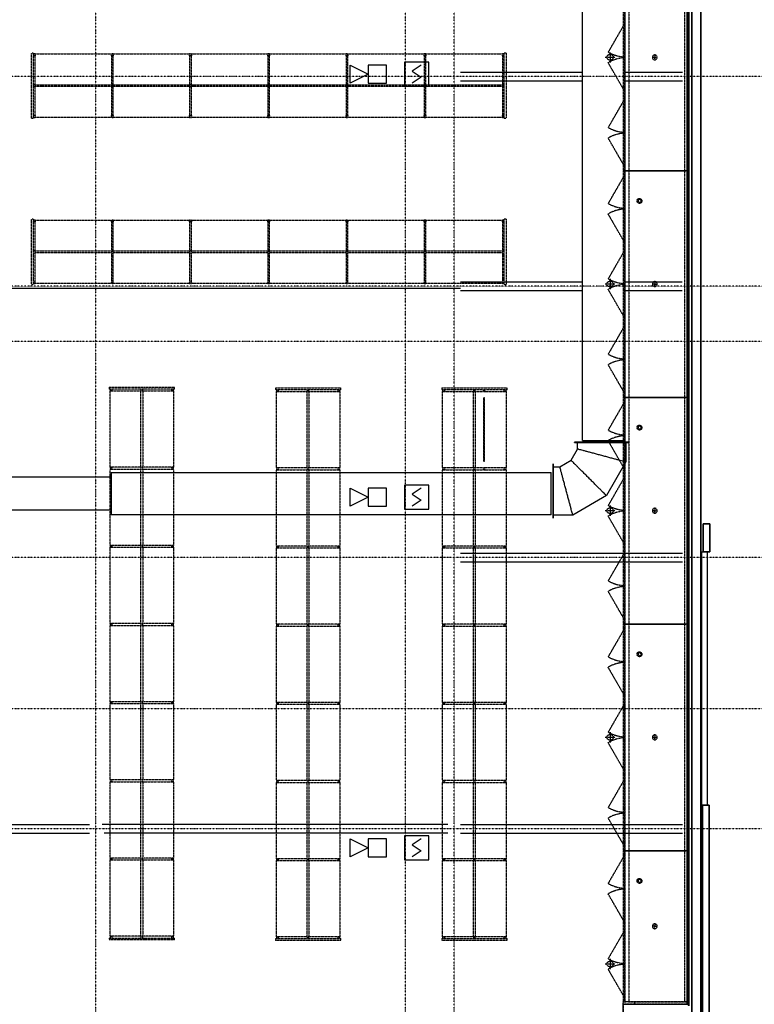
# Model space of a CAD drawing. Extents: x -4746 to 146844, y -9788 to 40290.
# Drawn here: x 33484 to 45634, y 1586 to 17876 of the extents above; entities that cross this region are included whole.
import ezdxf

# ---------------------------------------------------------------- set-up
doc = ezdxf.new("R2010")
doc.units = 0
doc.linetypes.add('X-2499-DM-GC$0$EDG-1DOT-2', pattern=[5, 2, -1.4, 0.2, -1.4])
doc.linetypes.add('X-2499-DM-GC$0$EDG-DASH-3', pattern=[4.5, 3, -1.5])
doc.layers.get('0').update_dxf_attribs({"linetype": 'CONTINUOUS'})
for name, color, linetype in [('COM-SPEAK', 6, 'CONTINUOUS'), ('FIR-DETECT', 6, 'CONTINUOUS'), ('SYM-025', 7, 'CONTINUOUS'), ('SYM-050', 6, 'CONTINUOUS'), ('SYM-ATT', 2, 'CONTINUOUS'), ('SYM-TEXT', 7, 'CONTINUOUS'), ('X-2499-DM-GC$0$A-DETL-GENF-1', 31, 'X-2499-DM-GC$0$EDG-DASH-3'), ('X-2499-DM-GC$0$A-DETL-GENF-2', 31, 'X-2499-DM-GC$0$EDG-DASH-3'), ('X-2499-DM-GC$0$A-DETL-GENF-3', 31, 'X-2499-DM-GC$0$EDG-DASH-3'), ('X-2499-DM-GC$0$A-DETL-GENF-4', 31, 'X-2499-DM-GC$0$EDG-DASH-3'), ('X-2499-DM-GC$0$A-FLOR-HRAL-1', 31, 'X-2499-DM-GC$0$EDG-DASH-3'), ('X-2499-DM-GC$0$A-GENM', 31, 'X-2499-DM-GC$0$EDG-DASH-3'), ('X-2499-DM-GC$0$A-GENM-1', 31, 'X-2499-DM-GC$0$EDG-DASH-3'), ('X-2499-DM-GC$0$A-GENM-2', 31, 'X-2499-DM-GC$0$EDG-DASH-3'), ('X-2499-DM-GC$0$A-WALL', 8, 'CONTINUOUS'), ('X-2499-DM-GC$0$I-WALL-1', 8, 'CONTINUOUS'), ('X-2499-DM-GC$0$P-SANR-FIXT-4', 31, 'X-2499-DM-GC$0$EDG-DASH-3'), ('X-2499-DM-GC$0$RCP-LINES25JAN', 11, 'CONTINUOUS'), ('X-2499-DM-GC$0$S-GRID-1', 133, 'X-2499-DM-GC$0$EDG-1DOT-2'), ('X-XREF', 7, 'CONTINUOUS')]:
    doc.layers.add(name, color=color, linetype=linetype)
doc.styles.add('EDG', font='edg.shx', dxfattribs={"width": 0.9})

# ---------------------------------------------------------------- blocks, each defined once
blk = doc.blocks.new('X-2499-DM-GC$0$DET-DM GC')
at = {"layer": 'X-2499-DM-GC$0$RCP-LINES25JAN'}
for p, q in [((44750, 22886), (44750, 0)), ((44600, 150), (44600, 20144)), ((43495, 19135), (43495, 10914)), ((44522, 1587), (44522, 19169)), ((44537, 19169), (44537, 1572)), ((44550, 1559), (44550, 19167)), ((42795, 10914), (42795, 18448)), ((40774, 17008), (42795, 17008)), ((43495, 17008), (44447, 17008)), ((40774, 16864), (42365, 16864)), ((42365, 16864), (42426, 16864)), ((42426, 16864), (42795, 16864)), ((43495, 16864), (44447, 16864)), ((40774, 13539), (42795, 13539)), ((43495, 13539), (44442, 13539)), ((40774, 13431), (23647, 13431)), ((40774, 13395), (42795, 13395)), ((43495, 13395), (44442, 13395)), ((42603, 10587), (42710, 10772)), ((42660, 10880), (42660, 10885)), ((43560, 10885), (42660, 10885)), ((42660, 10880), (43560, 10880)), ((42710, 10772), (42710, 10880)), ((42795, 10914), (43495, 10914)), ((43510, 10880), (43510, 10558)), ((43560, 10885), (43560, 10880)), ((42305, 10530), (42310, 10530)), ((42305, 10530), (42305, 9630)), ((42310, 9837), (42310, 10530)), ((42310, 10480), (42418, 10480)), ((42418, 10480), (42603, 10587)), ((43510, 10558), (43189, 10001)), ((24706, 10310), (34995, 10310)), ((34995, 10385), (42275, 10385)), ((34995, 10385), (34995, 9685)), ((42275, 9685), (42275, 10385)), ((43189, 10001), (42632, 9680)), ((42310, 9802), (42310, 9837)), ((42310, 9630), (42310, 9802)), ((34995, 9760), (24706, 9760)), ((42275, 9685), (34995, 9685)), ((42310, 9630), (42305, 9630)), ((42632, 9680), (42310, 9680)), ((44790, 9074), (44790, 9534)), ((44790, 9534), (44900, 9534)), ((44900, 9534), (44900, 9074)), ((40774, 9050), (44447, 9050)), ((44750, 9074), (44790, 9074)), ((44750, 7676), (44750, 9074)), ((44750, 9074), (44760, 9074)), ((44760, 9074), (44760, 7676)), ((44900, 9074), (44790, 9074)), ((44860, 4882), (44860, 9074)), ((40774, 8906), (44447, 8906)), ((44750, 6279), (44750, 7676)), ((44750, 7676), (44760, 7676)), ((44760, 7676), (44750, 7676)), ((44760, 7676), (44760, 6279)), ((44750, 4882), (44750, 6279)), ((44750, 6279), (44760, 6279)), ((44760, 6279), (44750, 6279)), ((44760, 6279), (44760, 4882)), ((44760, 4882), (44750, 4882)), ((44775, 4882), (44760, 4882)), ((44775, -25), (44775, 4882)), ((44775, 4882), (44885, 4882)), ((44885, 4882), (44885, -135)), ((28917, 4560), (34638, 4560)), ((31487, 4418), (34074, 4418)), ((34075, 4418), (34228, 4418)), ((34228, 4418), (34638, 4418)), ((40566, 4561), (34846, 4561)), ((36826, 4417), (34881, 4417)), ((36979, 4417), (36827, 4417)), ((39557, 4417), (36979, 4417)), ((39709, 4417), (39557, 4417)), ((40566, 4417), (39709, 4417)), ((40774, 4561), (44448, 4561)), ((40774, 4417), (44448, 4417)), ((43467, 1587), (44522, 1587)), ((43467, 786), (43467, 1587))]:
    blk.add_line(p, q, dxfattribs=at)
for points in [[(43510, 10558), (43510, 10558), (43506, 10559), (43488, 10564), (43459, 10572), (43418, 10583), (43369, 10596), (43311, 10611), (43248, 10628), (43180, 10646), (43110, 10665), (43041, 10684), (42973, 10702), (42909, 10719), (42852, 10734), (42802, 10748), (42762, 10758), (42733, 10766), (42714, 10771), (42710, 10772), (42710, 10772)], [(42632, 9680), (42632, 9680), (42631, 9684), (42626, 9702), (42618, 9731), (42607, 9772), (42594, 9821), (42579, 9879), (42562, 9942), (42543, 10010), (42525, 10080), (42506, 10149), (42488, 10217), (42471, 10281), (42456, 10338), (42442, 10388), (42431, 10428), (42424, 10457), (42419, 10475), (42418, 10480), (42418, 10480)], [(43189, 10001), (43189, 10001), (43186, 10004), (43173, 10017), (43151, 10039), (43121, 10068), (43085, 10105), (43043, 10147), (42997, 10193), (42947, 10243), (42896, 10294), (42845, 10345), (42795, 10395), (42749, 10441), (42707, 10483), (42671, 10519), (42641, 10549), (42619, 10570), (42606, 10584), (42603, 10587), (42603, 10587)]]:
    blk.add_open_spline(points, degree=3, dxfattribs=at)
blk = doc.blocks.new('X-2499-DM-GC')
at = {"layer": 'X-2499-DM-GC$0$A-DETL-GENF-1'}
for p, q in [((43988, 17292), (43988, 17252)), ((43988, 17252), (43948, 17252)), ((43988, 17212), (43988, 17252)), ((43988, 17252), (44028, 17252)), ((43714, 14912), (43714, 14843)), ((43774, 14877), (43714, 14912)), ((43714, 14843), (43774, 14877)), ((43988, 13542), (43988, 13502)), ((43988, 13502), (43948, 13502)), ((43988, 13462), (43988, 13502)), ((43988, 13502), (44028, 13502)), ((43714, 11162), (43714, 11093)), ((43774, 11127), (43714, 11162)), ((43714, 11093), (43774, 11127)), ((43988, 9792), (43988, 9752)), ((43988, 9752), (43948, 9752)), ((43988, 9712), (43988, 9752)), ((43988, 9752), (44028, 9752)), ((43714, 7412), (43714, 7343)), ((43774, 7377), (43714, 7412)), ((43714, 7343), (43774, 7377)), ((43988, 6042), (43988, 6002)), ((43988, 6002), (43948, 6002)), ((43988, 5962), (43988, 6002)), ((43988, 6002), (44028, 6002)), ((43714, 3662), (43714, 3593)), ((43774, 3627), (43714, 3662)), ((43714, 3593), (43774, 3627)), ((43988, 2877), (43948, 2877)), ((43988, 2917), (43988, 2877)), ((43988, 2837), (43988, 2877)), ((43988, 2877), (44028, 2877))]:
    blk.add_line(p, q, dxfattribs=at)
for centre in [(43734, 14877), (43734, 11127), (43734, 7377), (43734, 3627)]:
    blk.add_circle(centre, 40, dxfattribs=at)
for centre, start, end in [((43988, 17252), 90, 180), ((43988, 17252), 0, 90), ((43988, 17252), 180, 270), ((43988, 17252), 270, 0), ((43988, 13502), 90, 180), ((43988, 13502), 0, 90), ((43988, 13502), 180, 270), ((43988, 13502), 270, 0), ((43988, 9752), 90, 180), ((43988, 9752), 0, 90), ((43988, 9752), 180, 270), ((43988, 9752), 270, 0), ((43988, 6002), 90, 180), ((43988, 6002), 0, 90), ((43988, 6002), 180, 270), ((43988, 6002), 270, 0), ((43988, 2877), 90, 180), ((43988, 2877), 180, 270), ((43988, 2877), 0, 90), ((43988, 2877), 270, 0)]:
    blk.add_arc(centre, 40, start, end, dxfattribs=at)
at = {"layer": 'X-2499-DM-GC$0$A-DETL-GENF-2'}
for p, q in [((43467, 19127), (43467, 15377)), ((43493, 19127), (43493, 15377)), ((43493, 19127), (43493, 15377)), ((43559, 19127), (43559, 15377)), ((44487, 15377), (44487, 19127)), ((43487, 15377), (43467, 15377)), ((43467, 15377), (43467, 11627)), ((43467, 15377), (43487, 15377)), ((43493, 15377), (43487, 15377)), ((43487, 15377), (43493, 15377)), ((43494, 15377), (43493, 15377)), ((43493, 15377), (43493, 11627)), ((43493, 15377), (43494, 15377)), ((43493, 15377), (43493, 11627)), ((43558, 15377), (43494, 15377)), ((43494, 15377), (43558, 15377)), ((43559, 15377), (44487, 15377)), ((44487, 15377), (43559, 15377)), ((43559, 15377), (43559, 11627)), ((44487, 11627), (44487, 15377)), ((43487, 11627), (43467, 11627)), ((43467, 11627), (43467, 7877)), ((43467, 11627), (43487, 11627)), ((43493, 11627), (43487, 11627)), ((43487, 11627), (43493, 11627)), ((43494, 11627), (43493, 11627)), ((43493, 11627), (43493, 7877)), ((43493, 11627), (43494, 11627)), ((43493, 11627), (43493, 7877)), ((43558, 11627), (43494, 11627)), ((43494, 11627), (43558, 11627)), ((43559, 11627), (44487, 11627)), ((44487, 11627), (43559, 11627)), ((43559, 11627), (43559, 7877)), ((44487, 7877), (44487, 11627)), ((43487, 7877), (43467, 7877)), ((43467, 7877), (43467, 4127)), ((43467, 7877), (43487, 7877)), ((43493, 7877), (43487, 7877)), ((43487, 7877), (43493, 7877)), ((43494, 7877), (43493, 7877)), ((43493, 7877), (43493, 4127)), ((43493, 7877), (43494, 7877)), ((43493, 7877), (43493, 4127)), ((43558, 7877), (43494, 7877)), ((43494, 7877), (43558, 7877)), ((43559, 7877), (44487, 7877)), ((44487, 7877), (43559, 7877)), ((43559, 7877), (43559, 4127)), ((44487, 4127), (44487, 7877)), ((43487, 4127), (43467, 4127)), ((43467, 4127), (43467, 1627)), ((43467, 4127), (43487, 4127)), ((43493, 4127), (43487, 4127)), ((43487, 4127), (43493, 4127)), ((43494, 4127), (43493, 4127)), ((43493, 4127), (43493, 1627)), ((43493, 4127), (43494, 4127)), ((43493, 4127), (43493, 1627)), ((43558, 4127), (43494, 4127)), ((43494, 4127), (43558, 4127)), ((43559, 4127), (44487, 4127)), ((44487, 4127), (43559, 4127)), ((43559, 4127), (43559, 1627)), ((44487, 1627), (44487, 4127)), ((43467, 1627), (43492, 1627)), ((43467, 1587), (43467, 1627)), ((43656, 1587), (43467, 1587)), ((43494, 1627), (43493, 1627)), ((43500, 1627), (43494, 1627)), ((43500, 1627), (43514, 1627)), ((43542, 1627), (43514, 1627)), ((43542, 1627), (43558, 1627)), ((43559, 1627), (44487, 1627)), ((43656, 1587), (43656, 1627)), ((44524, 1587), (43656, 1587)), ((44487, 1627), (44524, 1627)), ((44524, 1627), (44524, 1587))]:
    blk.add_line(p, q, dxfattribs=at)
at = {"layer": 'X-2499-DM-GC$0$A-DETL-GENF-3'}
for p, q in [((43493, 15377), (43493, 19127)), ((44524, 19127), (44524, 15377)), ((44524, 15377), (43493, 15377)), ((43493, 11627), (43493, 15377)), ((43493, 15377), (44524, 15377)), ((44524, 15377), (44524, 11627)), ((44524, 11627), (43493, 11627)), ((43493, 7877), (43493, 11627)), ((43493, 11627), (44524, 11627)), ((44524, 11627), (44524, 7877)), ((44524, 7877), (43493, 7877)), ((43493, 4127), (43493, 7877)), ((43493, 7877), (44524, 7877)), ((44524, 7877), (44524, 4127)), ((44524, 4127), (43493, 4127)), ((43493, 1627), (43493, 4127)), ((43493, 4127), (44524, 4127)), ((44524, 4127), (44524, 1627)), ((44524, 1627), (43493, 1627))]:
    blk.add_line(p, q, dxfattribs=at)
at = {"layer": 'X-2499-DM-GC$0$A-DETL-GENF-4'}
for p, q in [((43493, 17818), (43217, 17339)), ((43493, 16687), (43217, 17165)), ((43493, 16571), (43217, 16093)), ((43493, 15440), (43217, 15918)), ((43493, 15314), (43217, 14836)), ((43493, 15314), (43217, 14836)), ((43493, 14184), (43217, 14662)), ((43493, 14184), (43217, 14662)), ((43493, 14068), (43217, 13589)), ((43493, 12937), (43217, 13415)), ((43493, 12821), (43217, 12343)), ((43493, 11690), (43217, 12168)), ((43493, 11564), (43217, 11086)), ((43493, 11564), (43217, 11086)), ((43493, 10434), (43217, 10912)), ((43493, 10434), (43217, 10912)), ((43493, 10318), (43217, 9839)), ((43493, 9187), (43217, 9665)), ((43493, 9071), (43217, 8593)), ((43493, 7940), (43217, 8418)), ((43493, 7814), (43217, 7336)), ((43493, 7814), (43217, 7336)), ((43493, 6684), (43217, 7162)), ((43493, 6684), (43217, 7162)), ((43493, 6568), (43217, 6089)), ((43493, 5437), (43217, 5915)), ((43493, 5321), (43217, 4843)), ((43493, 4190), (43217, 4668)), ((43493, 4064), (43217, 3587)), ((43493, 2935), (43217, 3413)), ((43493, 2819), (43217, 2342)), ((43493, 1690), (43217, 2168))]:
    blk.add_line(p, q, dxfattribs=at)
for centre, start, end in [((43523, 17871), 240, 267.1887), ((43523, 16634), 92.8113, 120), ((43523, 16624), 240, 267.1453), ((43523, 15387), 92.8547, 120), ((43523, 15367), 240, 267.1525), ((43523, 15367), 240, 267.1525), ((43523, 14131), 92.8474, 120), ((43523, 14131), 92.8474, 120), ((43523, 14121), 240, 267.1887), ((43523, 12884), 92.8113, 120), ((43523, 12874), 240, 267.1453), ((43523, 11637), 92.8547, 120), ((43523, 11617), 240, 267.1525), ((43523, 11617), 240, 267.1525), ((43523, 10381), 92.8474, 120), ((43523, 10381), 92.8474, 120), ((43523, 10371), 240, 267.1887), ((43523, 9134), 92.8113, 120), ((43523, 9124), 240, 267.1453), ((43523, 7887), 92.8547, 120), ((43523, 7867), 240, 267.1525), ((43523, 7867), 240, 267.1525), ((43523, 6631), 92.8474, 120), ((43523, 6631), 92.8474, 120), ((43523, 6621), 240, 267.1887), ((43523, 5384), 92.8113, 120), ((43523, 5374), 240, 267.1453), ((43523, 4137), 92.8547, 120), ((43523, 4117), 240, 267.1522), ((43523, 2882), 92.8476, 120), ((43523, 2872), 240, 267.1414), ((43523, 1637), 92.8586, 120)]:
    blk.add_arc(centre, 613, start, end, dxfattribs=at)
at = {"layer": 'X-2499-DM-GC$0$A-FLOR-HRAL-1'}
for p, q in [((44523, 19127), (44523, 11731)), ((44526, 11731), (44526, 19154)), ((44526, 11731), (44523, 11731)), ((44523, 10651), (44526, 10651)), ((44523, 10651), (44523, 1627)), ((44526, 1586), (44526, 10651)), ((43468, 1586), (43465, 1589)), ((43465, 1589), (43465, 1015)), ((43467, 1589), (43465, 1589)), ((43468, 1586), (44526, 1586)), ((44524, 1589), (44526, 1586))]:
    blk.add_line(p, q, dxfattribs=at)
at = {"layer": 'X-2499-DM-GC$0$A-GENM'}
for p, q in [((44750, 7676), (44750, 9074)), ((44760, 9074), (44750, 9074)), ((44760, 9074), (44760, 7676)), ((44750, 6279), (44750, 7676)), ((44760, 7676), (44750, 7676)), ((44750, 7676), (44760, 7676)), ((44760, 7676), (44760, 6279)), ((44750, 4882), (44750, 6279)), ((44760, 6279), (44750, 6279)), ((44750, 6279), (44760, 6279)), ((44760, 6279), (44760, 4882)), ((44750, 4882), (44760, 4882))]:
    blk.add_line(p, q, dxfattribs=at)
at = {"layer": 'X-2499-DM-GC$0$A-GENM-1'}
for p, q in [((33739, 16799), (33709, 16799)), ((33709, 16799), (33709, 16769)), ((33739, 16799), (33709, 16799)), ((33709, 16799), (33709, 16769)), ((33739, 16769), (33739, 16799)), ((33739, 16769), (33739, 16799)), ((35032, 16799), (35002, 16799)), ((35002, 16799), (35002, 16769)), ((35032, 16799), (35002, 16799)), ((35002, 16799), (35002, 16769)), ((35032, 16769), (35032, 16799)), ((35032, 16769), (35032, 16799)), ((36325, 16799), (36295, 16799)), ((36295, 16799), (36295, 16769)), ((36325, 16799), (36295, 16799)), ((36295, 16799), (36295, 16769)), ((36325, 16769), (36325, 16799)), ((36325, 16769), (36325, 16799)), ((37618, 16799), (37588, 16799)), ((37588, 16799), (37588, 16769)), ((37618, 16799), (37588, 16799)), ((37588, 16799), (37588, 16769)), ((37618, 16769), (37618, 16799)), ((37618, 16769), (37618, 16799)), ((38911, 16799), (38881, 16799)), ((38881, 16799), (38881, 16769)), ((38911, 16799), (38881, 16799)), ((38881, 16799), (38881, 16769)), ((38911, 16769), (38911, 16799)), ((38911, 16769), (38911, 16799)), ((40204, 16799), (40174, 16799)), ((40174, 16799), (40174, 16769)), ((40204, 16799), (40174, 16799)), ((40174, 16799), (40174, 16769)), ((40204, 16769), (40204, 16799)), ((40204, 16769), (40204, 16799)), ((41497, 16799), (41467, 16799)), ((41467, 16799), (41467, 16769)), ((41497, 16799), (41467, 16799)), ((41467, 16799), (41467, 16769)), ((41497, 16769), (41497, 16799)), ((41497, 16769), (41497, 16799)), ((33709, 16769), (33739, 16769)), ((33709, 16769), (33739, 16769)), ((35002, 16769), (35032, 16769)), ((35002, 16769), (35032, 16769)), ((36295, 16769), (36325, 16769)), ((36295, 16769), (36325, 16769)), ((37588, 16769), (37618, 16769)), ((37588, 16769), (37618, 16769)), ((38881, 16769), (38911, 16769)), ((38881, 16769), (38911, 16769)), ((40174, 16769), (40204, 16769)), ((40174, 16769), (40204, 16769)), ((41467, 16769), (41497, 16769)), ((41467, 16769), (41497, 16769)), ((33739, 14049), (33709, 14049)), ((33709, 14049), (33709, 14019)), ((33739, 14049), (33709, 14049)), ((33709, 14049), (33709, 14019)), ((33709, 14019), (33739, 14019)), ((33709, 14019), (33739, 14019)), ((33739, 14019), (33739, 14049)), ((33739, 14019), (33739, 14049)), ((35032, 14049), (35002, 14049)), ((35002, 14049), (35002, 14019)), ((35032, 14049), (35002, 14049)), ((35002, 14049), (35002, 14019)), ((35002, 14019), (35032, 14019)), ((35002, 14019), (35032, 14019)), ((35032, 14019), (35032, 14049)), ((35032, 14019), (35032, 14049)), ((36325, 14049), (36295, 14049)), ((36295, 14049), (36295, 14019)), ((36325, 14049), (36295, 14049)), ((36295, 14049), (36295, 14019)), ((36295, 14019), (36325, 14019)), ((36295, 14019), (36325, 14019)), ((36325, 14019), (36325, 14049)), ((36325, 14019), (36325, 14049)), ((37618, 14049), (37588, 14049)), ((37588, 14049), (37588, 14019)), ((37618, 14049), (37588, 14049)), ((37588, 14049), (37588, 14019)), ((37588, 14019), (37618, 14019)), ((37588, 14019), (37618, 14019)), ((37618, 14019), (37618, 14049)), ((37618, 14019), (37618, 14049)), ((38911, 14049), (38881, 14049)), ((38881, 14049), (38881, 14019)), ((38911, 14049), (38881, 14049)), ((38881, 14049), (38881, 14019)), ((38881, 14019), (38911, 14019)), ((38881, 14019), (38911, 14019)), ((38911, 14019), (38911, 14049)), ((38911, 14019), (38911, 14049)), ((40204, 14049), (40174, 14049)), ((40174, 14049), (40174, 14019)), ((40204, 14049), (40174, 14049)), ((40174, 14049), (40174, 14019)), ((40174, 14019), (40204, 14019)), ((40174, 14019), (40204, 14019)), ((40204, 14019), (40204, 14049)), ((40204, 14019), (40204, 14049)), ((41497, 14049), (41467, 14049)), ((41467, 14049), (41467, 14019)), ((41497, 14049), (41467, 14049)), ((41467, 14049), (41467, 14019)), ((41467, 14019), (41497, 14019)), ((41467, 14019), (41497, 14019)), ((41497, 14019), (41497, 14049)), ((41497, 14019), (41497, 14049)), ((35519, 11763), (35489, 11763)), ((35489, 11763), (35489, 11733)), ((35519, 11763), (35489, 11763)), ((35489, 11763), (35489, 11733)), ((35489, 11733), (35519, 11733)), ((35489, 11733), (35519, 11733)), ((35519, 11733), (35519, 11763)), ((35519, 11733), (35519, 11763)), ((38269, 11753), (38239, 11753)), ((38239, 11753), (38239, 11723)), ((38269, 11753), (38239, 11753)), ((38239, 11753), (38239, 11723)), ((38269, 11723), (38269, 11753)), ((38269, 11723), (38269, 11753)), ((41019, 11753), (40989, 11753)), ((40989, 11753), (40989, 11723)), ((41019, 11753), (40989, 11753)), ((40989, 11753), (40989, 11723)), ((41019, 11723), (41019, 11753)), ((41019, 11723), (41019, 11753)), ((41179, 11753), (41149, 11753)), ((41149, 11753), (41149, 11723)), ((41179, 11723), (41179, 11753)), ((38239, 11723), (38269, 11723)), ((38239, 11723), (38269, 11723)), ((40989, 11723), (41019, 11723)), ((40989, 11723), (41019, 11723)), ((41149, 11723), (41179, 11723)), ((41170, 11622), (41157, 11622)), ((41157, 11622), (41157, 10572)), ((41170, 10572), (41170, 11622)), ((35519, 10470), (35489, 10470)), ((35489, 10470), (35489, 10440)), ((35519, 10470), (35489, 10470)), ((35489, 10470), (35489, 10440)), ((35489, 10440), (35519, 10440)), ((35489, 10440), (35519, 10440)), ((35519, 10440), (35519, 10470)), ((35519, 10440), (35519, 10470)), ((38269, 10460), (38239, 10460)), ((38239, 10460), (38239, 10430)), ((38269, 10460), (38239, 10460)), ((38239, 10460), (38239, 10430)), ((38239, 10430), (38269, 10430)), ((38239, 10430), (38269, 10430)), ((38269, 10430), (38269, 10460)), ((38269, 10430), (38269, 10460)), ((41019, 10460), (40989, 10460)), ((40989, 10460), (40989, 10430)), ((41019, 10460), (40989, 10460)), ((40989, 10460), (40989, 10430)), ((40989, 10430), (41019, 10430)), ((40989, 10430), (41019, 10430)), ((41019, 10430), (41019, 10460)), ((41019, 10430), (41019, 10460)), ((41179, 10460), (41149, 10460)), ((41149, 10460), (41149, 10430)), ((41149, 10430), (41179, 10430)), ((41157, 10572), (41170, 10572)), ((41179, 10430), (41179, 10460)), ((35519, 9177), (35489, 9177)), ((35489, 9177), (35489, 9147)), ((35519, 9177), (35489, 9177)), ((35489, 9177), (35489, 9147)), ((35489, 9147), (35519, 9147)), ((35489, 9147), (35519, 9147)), ((35519, 9147), (35519, 9177)), ((35519, 9147), (35519, 9177)), ((38269, 9167), (38239, 9167)), ((38239, 9167), (38239, 9137)), ((38269, 9167), (38239, 9167)), ((38239, 9167), (38239, 9137)), ((38239, 9137), (38269, 9137)), ((38239, 9137), (38269, 9137)), ((38269, 9137), (38269, 9167)), ((38269, 9137), (38269, 9167)), ((41019, 9167), (40989, 9167)), ((40989, 9167), (40989, 9137)), ((41019, 9167), (40989, 9167)), ((40989, 9167), (40989, 9137)), ((40989, 9137), (41019, 9137)), ((40989, 9137), (41019, 9137)), ((41019, 9137), (41019, 9167)), ((41019, 9137), (41019, 9167)), ((35519, 7884), (35489, 7884)), ((35489, 7884), (35489, 7854)), ((35519, 7884), (35489, 7884)), ((35489, 7884), (35489, 7854)), ((35489, 7854), (35519, 7854)), ((35489, 7854), (35519, 7854)), ((35519, 7854), (35519, 7884)), ((35519, 7854), (35519, 7884)), ((38269, 7874), (38239, 7874)), ((38239, 7874), (38239, 7844)), ((38269, 7874), (38239, 7874)), ((38239, 7874), (38239, 7844)), ((38239, 7844), (38269, 7844)), ((38239, 7844), (38269, 7844)), ((38269, 7844), (38269, 7874)), ((38269, 7844), (38269, 7874)), ((41019, 7874), (40989, 7874)), ((40989, 7874), (40989, 7844)), ((41019, 7874), (40989, 7874)), ((40989, 7874), (40989, 7844)), ((40989, 7844), (41019, 7844)), ((40989, 7844), (41019, 7844)), ((41019, 7844), (41019, 7874)), ((41019, 7844), (41019, 7874)), ((35519, 6591), (35489, 6591)), ((35489, 6591), (35489, 6561)), ((35519, 6591), (35489, 6591)), ((35489, 6591), (35489, 6561)), ((35489, 6561), (35519, 6561)), ((35489, 6561), (35519, 6561)), ((35519, 6561), (35519, 6591)), ((35519, 6561), (35519, 6591)), ((38269, 6581), (38239, 6581)), ((38239, 6581), (38239, 6551)), ((38269, 6581), (38239, 6581)), ((38239, 6581), (38239, 6551)), ((38239, 6551), (38269, 6551)), ((38239, 6551), (38269, 6551)), ((38269, 6551), (38269, 6581)), ((38269, 6551), (38269, 6581)), ((41019, 6581), (40989, 6581)), ((40989, 6581), (40989, 6551)), ((41019, 6581), (40989, 6581)), ((40989, 6581), (40989, 6551)), ((40989, 6551), (41019, 6551)), ((40989, 6551), (41019, 6551)), ((41019, 6551), (41019, 6581)), ((41019, 6551), (41019, 6581)), ((35519, 5298), (35489, 5298)), ((35489, 5298), (35489, 5268)), ((35519, 5298), (35489, 5298)), ((35489, 5298), (35489, 5268)), ((35489, 5268), (35519, 5268)), ((35489, 5268), (35519, 5268)), ((35519, 5268), (35519, 5298)), ((35519, 5268), (35519, 5298)), ((38269, 5288), (38239, 5288)), ((38239, 5288), (38239, 5258)), ((38269, 5288), (38239, 5288)), ((38239, 5288), (38239, 5258)), ((38239, 5258), (38269, 5258)), ((38239, 5258), (38269, 5258)), ((38269, 5258), (38269, 5288)), ((38269, 5258), (38269, 5288)), ((41019, 5288), (40989, 5288)), ((40989, 5288), (40989, 5258)), ((41019, 5288), (40989, 5288)), ((40989, 5288), (40989, 5258)), ((40989, 5258), (41019, 5258)), ((40989, 5258), (41019, 5258)), ((41019, 5258), (41019, 5288)), ((41019, 5258), (41019, 5288)), ((35519, 4005), (35489, 4005)), ((35489, 4005), (35489, 3975)), ((35519, 4005), (35489, 4005)), ((35489, 4005), (35489, 3975)), ((35489, 3975), (35519, 3975)), ((35489, 3975), (35519, 3975)), ((35519, 3975), (35519, 4005)), ((35519, 3975), (35519, 4005)), ((38269, 3995), (38239, 3995)), ((38239, 3995), (38239, 3965)), ((38269, 3995), (38239, 3995)), ((38239, 3995), (38239, 3965)), ((38239, 3965), (38269, 3965)), ((38239, 3965), (38269, 3965)), ((38269, 3965), (38269, 3995)), ((38269, 3965), (38269, 3995)), ((41019, 3995), (40989, 3995)), ((40989, 3995), (40989, 3965)), ((41019, 3995), (40989, 3995)), ((40989, 3995), (40989, 3965)), ((40989, 3965), (41019, 3965)), ((40989, 3965), (41019, 3965)), ((41019, 3965), (41019, 3995)), ((41019, 3965), (41019, 3995)), ((35519, 2712), (35489, 2712)), ((35489, 2712), (35489, 2682)), ((35519, 2712), (35489, 2712)), ((35489, 2712), (35489, 2682)), ((35489, 2682), (35519, 2682)), ((35489, 2682), (35519, 2682)), ((35519, 2682), (35519, 2712)), ((35519, 2682), (35519, 2712)), ((38269, 2702), (38239, 2702)), ((38239, 2702), (38239, 2672)), ((38269, 2702), (38239, 2702)), ((38239, 2702), (38239, 2672)), ((38239, 2672), (38269, 2672)), ((38239, 2672), (38269, 2672)), ((38269, 2672), (38269, 2702)), ((38269, 2672), (38269, 2702)), ((41019, 2702), (40989, 2702)), ((40989, 2702), (40989, 2672)), ((41019, 2702), (40989, 2702)), ((40989, 2702), (40989, 2672)), ((40989, 2672), (41019, 2672)), ((40989, 2672), (41019, 2672)), ((41019, 2672), (41019, 2702)), ((41019, 2672), (41019, 2702))]:
    blk.add_line(p, q, dxfattribs=at)
at = {"layer": 'X-2499-DM-GC$0$A-GENM-2'}
for p, q in [((33677, 16244), (33677, 17324)), ((33709, 17324), (33677, 17324)), ((33709, 17324), (33709, 16799)), ((33739, 17309), (33709, 17309)), ((33739, 17279), (33709, 17279)), ((33739, 16799), (33739, 17309)), ((33739, 17309), (35002, 17309)), ((33739, 17309), (33739, 17279)), ((35032, 17309), (35002, 17309)), ((35002, 17279), (35002, 17309)), ((35002, 17309), (35002, 16799)), ((35032, 17279), (35002, 17279)), ((35032, 17309), (35032, 17279)), ((35032, 16799), (35032, 17309)), ((35032, 17309), (36295, 17309)), ((36325, 17309), (36295, 17309)), ((36295, 17279), (36295, 17309)), ((36295, 17309), (36295, 16799)), ((36325, 17279), (36295, 17279)), ((36325, 17309), (36325, 17279)), ((36325, 16799), (36325, 17309)), ((36325, 17309), (37588, 17309)), ((37618, 17309), (37588, 17309)), ((37588, 17279), (37588, 17309)), ((37588, 17309), (37588, 16799)), ((37618, 17279), (37588, 17279)), ((37618, 17309), (37618, 17279)), ((37618, 16799), (37618, 17309)), ((37618, 17309), (38881, 17309)), ((38911, 17309), (38881, 17309)), ((38881, 17279), (38881, 17309)), ((38881, 17309), (38881, 16799)), ((38911, 17279), (38881, 17279)), ((38911, 17309), (38911, 17279)), ((38911, 16799), (38911, 17309)), ((38911, 17309), (40174, 17309)), ((40204, 17309), (40174, 17309)), ((40174, 17279), (40174, 17309)), ((40174, 17309), (40174, 16799)), ((40204, 17279), (40174, 17279)), ((40204, 17309), (40204, 17279)), ((40204, 16799), (40204, 17309)), ((40204, 17309), (41467, 17309)), ((41497, 17309), (41467, 17309)), ((41467, 17279), (41467, 17309)), ((41467, 17309), (41467, 16799)), ((41497, 17279), (41467, 17279)), ((41497, 16799), (41497, 17324)), ((41529, 17324), (41497, 17324)), ((41529, 17324), (41529, 16244)), ((33739, 16799), (35002, 16799)), ((35032, 16799), (36295, 16799)), ((36325, 16799), (37588, 16799)), ((37618, 16799), (38881, 16799)), ((38911, 16799), (40174, 16799)), ((40204, 16799), (41467, 16799)), ((33709, 16769), (33709, 16244)), ((33739, 16259), (33739, 16769)), ((35002, 16769), (33739, 16769)), ((35002, 16769), (35002, 16259)), ((35032, 16259), (35032, 16769)), ((36295, 16769), (35032, 16769)), ((36295, 16769), (36295, 16259)), ((36325, 16259), (36325, 16769)), ((37588, 16769), (36325, 16769)), ((37588, 16769), (37588, 16259)), ((37618, 16259), (37618, 16769)), ((38881, 16769), (37618, 16769)), ((38881, 16769), (38881, 16259)), ((38911, 16259), (38911, 16769)), ((40174, 16769), (38911, 16769)), ((40174, 16769), (40174, 16259)), ((40204, 16259), (40204, 16769)), ((41467, 16769), (40204, 16769)), ((41467, 16769), (41467, 16259)), ((41497, 16244), (41497, 16769)), ((33677, 16244), (33709, 16244)), ((33709, 16289), (33739, 16289)), ((33709, 16259), (33739, 16259)), ((33739, 16289), (33739, 16259)), ((35002, 16259), (33739, 16259)), ((35002, 16289), (35032, 16289)), ((35002, 16259), (35002, 16289)), ((35002, 16259), (35032, 16259)), ((35032, 16289), (35032, 16259)), ((36295, 16259), (35032, 16259)), ((36295, 16289), (36325, 16289)), ((36295, 16259), (36295, 16289)), ((36295, 16259), (36325, 16259)), ((36325, 16289), (36325, 16259)), ((37588, 16259), (36325, 16259)), ((37588, 16289), (37618, 16289)), ((37588, 16259), (37588, 16289)), ((37588, 16259), (37618, 16259)), ((37618, 16289), (37618, 16259)), ((38881, 16259), (37618, 16259)), ((38881, 16289), (38911, 16289)), ((38881, 16259), (38881, 16289)), ((38881, 16259), (38911, 16259)), ((38911, 16289), (38911, 16259)), ((40174, 16259), (38911, 16259)), ((40174, 16289), (40204, 16289)), ((40174, 16259), (40174, 16289)), ((40174, 16259), (40204, 16259)), ((40204, 16289), (40204, 16259)), ((41467, 16259), (40204, 16259)), ((41467, 16289), (41497, 16289)), ((41467, 16259), (41467, 16289)), ((41467, 16259), (41497, 16259)), ((41497, 16244), (41529, 16244)), ((33677, 13494), (33677, 14574)), ((33709, 14574), (33677, 14574)), ((33709, 14574), (33709, 14049)), ((33739, 14559), (33709, 14559)), ((33739, 14529), (33709, 14529)), ((33739, 14049), (33739, 14559)), ((33739, 14559), (35002, 14559)), ((33739, 14559), (33739, 14529)), ((35032, 14559), (35002, 14559)), ((35002, 14529), (35002, 14559)), ((35002, 14559), (35002, 14049)), ((35032, 14529), (35002, 14529)), ((35032, 14559), (35032, 14529)), ((35032, 14049), (35032, 14559)), ((35032, 14559), (36295, 14559)), ((36325, 14559), (36295, 14559)), ((36295, 14529), (36295, 14559)), ((36295, 14559), (36295, 14049)), ((36325, 14529), (36295, 14529)), ((36325, 14559), (36325, 14529)), ((36325, 14049), (36325, 14559)), ((36325, 14559), (37588, 14559)), ((37618, 14559), (37588, 14559)), ((37588, 14529), (37588, 14559)), ((37588, 14559), (37588, 14049)), ((37618, 14529), (37588, 14529)), ((37618, 14559), (37618, 14529)), ((37618, 14049), (37618, 14559)), ((37618, 14559), (38881, 14559)), ((38911, 14559), (38881, 14559)), ((38881, 14529), (38881, 14559)), ((38881, 14559), (38881, 14049)), ((38911, 14529), (38881, 14529)), ((38911, 14559), (38911, 14529)), ((38911, 14049), (38911, 14559)), ((38911, 14559), (40174, 14559)), ((40204, 14559), (40174, 14559)), ((40174, 14529), (40174, 14559)), ((40174, 14559), (40174, 14049)), ((40204, 14529), (40174, 14529)), ((40204, 14559), (40204, 14529)), ((40204, 14049), (40204, 14559)), ((40204, 14559), (41467, 14559)), ((41497, 14559), (41467, 14559)), ((41467, 14529), (41467, 14559)), ((41467, 14559), (41467, 14049)), ((41497, 14529), (41467, 14529)), ((41497, 14049), (41497, 14574)), ((41529, 14574), (41497, 14574)), ((41529, 14574), (41529, 13494)), ((33709, 14019), (33709, 13494)), ((33739, 14049), (35002, 14049)), ((33739, 13509), (33739, 14019)), ((35002, 14019), (33739, 14019)), ((35002, 14019), (35002, 13509)), ((35032, 14049), (36295, 14049)), ((35032, 13509), (35032, 14019)), ((36295, 14019), (35032, 14019)), ((36295, 14019), (36295, 13509)), ((36325, 14049), (37588, 14049)), ((36325, 13509), (36325, 14019)), ((37588, 14019), (36325, 14019)), ((37588, 14019), (37588, 13509)), ((37618, 14049), (38881, 14049)), ((37618, 13509), (37618, 14019)), ((38881, 14019), (37618, 14019)), ((38881, 14019), (38881, 13509)), ((38911, 14049), (40174, 14049)), ((38911, 13509), (38911, 14019)), ((40174, 14019), (38911, 14019)), ((40174, 14019), (40174, 13509)), ((40204, 14049), (41467, 14049)), ((40204, 13509), (40204, 14019)), ((41467, 14019), (40204, 14019)), ((41467, 14019), (41467, 13509)), ((41497, 13494), (41497, 14019)), ((33709, 13539), (33739, 13539)), ((33739, 13539), (33739, 13509)), ((35002, 13539), (35032, 13539)), ((35002, 13509), (35002, 13539)), ((35032, 13539), (35032, 13509)), ((36295, 13539), (36325, 13539)), ((36295, 13509), (36295, 13539)), ((36325, 13539), (36325, 13509)), ((37588, 13539), (37618, 13539)), ((37588, 13509), (37588, 13539)), ((37618, 13539), (37618, 13509)), ((38881, 13539), (38911, 13539)), ((38881, 13509), (38881, 13539)), ((38911, 13539), (38911, 13509)), ((40174, 13539), (40204, 13539)), ((40174, 13509), (40174, 13539)), ((40204, 13539), (40204, 13509)), ((41467, 13539), (41497, 13539)), ((41467, 13509), (41467, 13539)), ((33677, 13494), (33709, 13494)), ((33709, 13509), (33739, 13509)), ((35002, 13509), (33739, 13509)), ((35002, 13509), (35032, 13509)), ((36295, 13509), (35032, 13509)), ((36295, 13509), (36325, 13509)), ((37588, 13509), (36325, 13509)), ((37588, 13509), (37618, 13509)), ((38881, 13509), (37618, 13509)), ((38881, 13509), (38911, 13509)), ((40174, 13509), (38911, 13509)), ((40174, 13509), (40204, 13509)), ((41467, 13509), (40204, 13509)), ((41467, 13509), (41497, 13509)), ((41497, 13494), (41529, 13494)), ((34964, 11795), (36044, 11795)), ((34964, 11795), (34964, 11763)), ((35489, 11763), (34964, 11763)), ((34979, 11763), (34979, 11733)), ((34979, 11733), (35489, 11733)), ((34979, 10470), (34979, 11733)), ((35009, 11733), (34979, 11733)), ((35009, 11763), (35009, 11733)), ((35489, 10470), (35489, 11733)), ((36044, 11763), (35519, 11763)), ((35519, 11733), (35519, 10470)), ((35519, 11733), (36029, 11733)), ((35999, 11733), (35999, 11763)), ((36029, 11733), (35999, 11733)), ((36029, 11733), (36029, 11763)), ((36029, 11733), (36029, 10470)), ((36044, 11763), (36044, 11795)), ((37714, 11785), (38794, 11785)), ((37714, 11785), (37714, 11753)), ((38239, 11753), (37714, 11753)), ((37729, 11753), (37729, 11723)), ((37759, 11753), (37759, 11723)), ((38794, 11753), (38269, 11753)), ((38749, 11723), (38749, 11753)), ((38779, 11723), (38779, 11753)), ((38794, 11753), (38794, 11785)), ((40464, 11785), (41544, 11785)), ((40464, 11785), (40464, 11753)), ((40989, 11753), (40464, 11753)), ((40479, 11753), (40479, 11723)), ((40479, 11753), (40479, 11723)), ((40509, 11753), (40509, 11723)), ((40509, 11753), (40509, 11723)), ((41149, 11753), (41019, 11753)), ((41544, 11753), (41179, 11753)), ((41499, 11723), (41499, 11753)), ((41529, 11723), (41529, 11753)), ((41544, 11753), (41544, 11785)), ((37729, 11723), (38239, 11723)), ((37729, 10460), (37729, 11723)), ((37759, 11723), (37729, 11723)), ((38239, 10460), (38239, 11723)), ((38269, 11723), (38269, 10460)), ((38269, 11723), (38779, 11723)), ((38779, 11723), (38749, 11723)), ((38779, 11723), (38779, 10460)), ((40479, 11723), (40989, 11723)), ((40479, 10460), (40479, 11723)), ((40509, 11723), (40479, 11723)), ((40509, 11723), (40479, 11723)), ((40989, 10460), (40989, 11723)), ((41019, 11723), (41019, 10460)), ((41019, 11723), (41149, 11723)), ((41179, 11723), (41529, 11723)), ((41529, 11723), (41499, 11723)), ((41529, 11723), (41529, 10460)), ((35489, 10470), (34979, 10470)), ((34979, 10470), (34979, 10440)), ((34979, 10470), (35009, 10470)), ((34979, 10440), (35489, 10440)), ((34979, 9177), (34979, 10440)), ((35009, 10440), (34979, 10440)), ((35009, 10470), (35009, 10440)), ((35489, 9177), (35489, 10440)), ((36029, 10470), (35519, 10470)), ((35519, 10440), (35519, 9177)), ((35519, 10440), (36029, 10440)), ((35999, 10440), (35999, 10470)), ((35999, 10470), (36029, 10470)), ((36029, 10440), (35999, 10440)), ((36029, 10440), (36029, 10470)), ((36029, 10440), (36029, 9177)), ((38239, 10460), (37729, 10460)), ((37729, 10460), (37729, 10430)), ((37729, 10460), (37759, 10460)), ((37729, 10430), (38239, 10430)), ((37729, 9167), (37729, 10430)), ((37759, 10430), (37729, 10430)), ((37759, 10460), (37759, 10430)), ((38239, 9167), (38239, 10430)), ((38779, 10460), (38269, 10460)), ((38269, 10430), (38269, 9167)), ((38269, 10430), (38779, 10430)), ((38749, 10430), (38749, 10460)), ((38749, 10460), (38779, 10460)), ((38779, 10430), (38749, 10430)), ((38779, 10430), (38779, 10460)), ((38779, 10430), (38779, 9167)), ((40989, 10460), (40479, 10460)), ((40479, 10460), (40479, 10430)), ((40479, 10460), (40509, 10460)), ((40479, 10460), (40479, 10430)), ((40479, 10460), (40509, 10460)), ((40479, 10430), (40989, 10430)), ((40479, 9167), (40479, 10430)), ((40509, 10430), (40479, 10430)), ((40509, 10430), (40479, 10430)), ((40509, 10460), (40509, 10430)), ((40509, 10460), (40509, 10430)), ((40989, 9167), (40989, 10430)), ((41149, 10460), (41019, 10460)), ((41019, 10430), (41019, 9167)), ((41019, 10430), (41149, 10430)), ((41529, 10460), (41179, 10460)), ((41179, 10430), (41529, 10430)), ((41499, 10430), (41499, 10460)), ((41499, 10460), (41529, 10460)), ((41529, 10430), (41499, 10430)), ((41529, 10430), (41529, 10460)), ((41529, 10430), (41529, 9167)), ((35489, 9177), (34979, 9177)), ((34979, 9177), (34979, 9147)), ((34979, 9177), (35009, 9177)), ((34979, 9147), (35489, 9147)), ((34979, 7884), (34979, 9147)), ((35009, 9147), (34979, 9147)), ((35009, 9177), (35009, 9147)), ((35489, 7884), (35489, 9147)), ((36029, 9177), (35519, 9177)), ((35519, 9147), (35519, 7884)), ((35519, 9147), (36029, 9147)), ((35999, 9147), (35999, 9177)), ((35999, 9177), (36029, 9177)), ((36029, 9147), (35999, 9147)), ((36029, 9147), (36029, 9177)), ((36029, 9147), (36029, 7884)), ((38239, 9167), (37729, 9167)), ((37729, 9167), (37729, 9137)), ((37729, 9167), (37759, 9167)), ((37729, 9137), (38239, 9137)), ((37729, 7874), (37729, 9137)), ((37759, 9137), (37729, 9137)), ((37759, 9167), (37759, 9137)), ((38239, 7874), (38239, 9137)), ((38779, 9167), (38269, 9167)), ((38269, 9137), (38269, 7874)), ((38269, 9137), (38779, 9137)), ((38749, 9137), (38749, 9167)), ((38749, 9167), (38779, 9167)), ((38779, 9137), (38749, 9137)), ((38779, 9137), (38779, 9167)), ((38779, 9137), (38779, 7874)), ((40989, 9167), (40479, 9167)), ((40479, 9167), (40479, 9137)), ((40479, 9167), (40509, 9167)), ((40479, 9137), (40989, 9137)), ((40479, 7874), (40479, 9137)), ((40509, 9137), (40479, 9137)), ((40509, 9167), (40509, 9137)), ((40989, 7874), (40989, 9137)), ((41529, 9167), (41019, 9167)), ((41019, 9137), (41019, 7874)), ((41019, 9137), (41529, 9137)), ((41499, 9137), (41499, 9167)), ((41499, 9167), (41529, 9167)), ((41529, 9137), (41499, 9137)), ((41529, 9137), (41529, 9167)), ((41529, 9137), (41529, 7874)), ((35489, 7884), (34979, 7884)), ((34979, 7884), (34979, 7854)), ((34979, 7884), (35009, 7884)), ((35009, 7854), (34979, 7854)), ((34979, 7854), (35489, 7854)), ((34979, 6591), (34979, 7854)), ((35009, 7884), (35009, 7854)), ((35489, 6591), (35489, 7854)), ((36029, 7884), (35519, 7884)), ((35519, 7854), (35519, 6591)), ((35519, 7854), (36029, 7854)), ((35999, 7854), (35999, 7884)), ((35999, 7884), (36029, 7884)), ((36029, 7854), (35999, 7854)), ((36029, 7854), (36029, 7884)), ((36029, 7854), (36029, 6591)), ((38239, 7874), (37729, 7874)), ((37729, 7874), (37729, 7844)), ((37729, 7874), (37759, 7874)), ((37759, 7844), (37729, 7844)), ((37729, 7844), (38239, 7844)), ((37729, 6581), (37729, 7844)), ((37759, 7874), (37759, 7844)), ((38239, 6581), (38239, 7844)), ((38779, 7874), (38269, 7874)), ((38269, 7844), (38269, 6581)), ((38269, 7844), (38779, 7844)), ((38749, 7844), (38749, 7874)), ((38749, 7874), (38779, 7874)), ((38779, 7844), (38749, 7844)), ((38779, 7844), (38779, 7874)), ((38779, 7844), (38779, 6581)), ((40989, 7874), (40479, 7874)), ((40479, 7874), (40479, 7844)), ((40479, 7874), (40509, 7874)), ((40509, 7844), (40479, 7844)), ((40479, 7844), (40989, 7844)), ((40479, 6581), (40479, 7844)), ((40509, 7874), (40509, 7844)), ((40989, 6581), (40989, 7844)), ((41529, 7874), (41019, 7874)), ((41019, 7844), (41019, 6581)), ((41019, 7844), (41529, 7844)), ((41499, 7844), (41499, 7874)), ((41499, 7874), (41529, 7874)), ((41529, 7844), (41499, 7844)), ((41529, 7844), (41529, 7874)), ((41529, 7844), (41529, 6581)), ((35489, 6591), (34979, 6591)), ((34979, 6591), (34979, 6561)), ((34979, 6591), (35009, 6591)), ((35009, 6561), (34979, 6561)), ((34979, 6561), (35489, 6561)), ((34979, 5298), (34979, 6561)), ((35009, 6591), (35009, 6561)), ((35489, 5298), (35489, 6561)), ((36029, 6591), (35519, 6591)), ((35519, 6561), (35519, 5298)), ((35519, 6561), (36029, 6561)), ((35999, 6561), (35999, 6591)), ((35999, 6591), (36029, 6591)), ((36029, 6561), (35999, 6561)), ((36029, 6561), (36029, 6591)), ((36029, 6561), (36029, 5298)), ((38239, 6581), (37729, 6581)), ((37729, 6581), (37729, 6551)), ((37729, 6581), (37759, 6581)), ((37759, 6551), (37729, 6551)), ((37729, 6551), (38239, 6551)), ((37729, 5288), (37729, 6551)), ((37759, 6581), (37759, 6551)), ((38239, 5288), (38239, 6551)), ((38779, 6581), (38269, 6581)), ((38269, 6551), (38269, 5288)), ((38269, 6551), (38779, 6551)), ((38749, 6551), (38749, 6581)), ((38749, 6581), (38779, 6581)), ((38779, 6551), (38749, 6551)), ((38779, 6551), (38779, 6581)), ((38779, 6551), (38779, 5288)), ((40989, 6581), (40479, 6581)), ((40479, 6581), (40479, 6551)), ((40479, 6581), (40509, 6581)), ((40509, 6551), (40479, 6551)), ((40479, 6551), (40989, 6551)), ((40479, 5288), (40479, 6551)), ((40509, 6581), (40509, 6551)), ((40989, 5288), (40989, 6551)), ((41529, 6581), (41019, 6581)), ((41019, 6551), (41019, 5288)), ((41019, 6551), (41529, 6551)), ((41499, 6551), (41499, 6581)), ((41499, 6581), (41529, 6581)), ((41529, 6551), (41499, 6551)), ((41529, 6551), (41529, 6581)), ((41529, 6551), (41529, 5288)), ((35489, 5298), (34979, 5298)), ((34979, 5298), (34979, 5268)), ((34979, 5298), (35009, 5298)), ((35009, 5268), (34979, 5268)), ((34979, 5268), (35489, 5268)), ((34979, 4005), (34979, 5268)), ((35009, 5298), (35009, 5268)), ((35489, 4005), (35489, 5268)), ((36029, 5298), (35519, 5298)), ((35519, 5268), (35519, 4005)), ((35519, 5268), (36029, 5268)), ((35999, 5268), (35999, 5298)), ((35999, 5298), (36029, 5298)), ((36029, 5268), (35999, 5268)), ((36029, 5268), (36029, 5298)), ((36029, 5268), (36029, 4005)), ((38239, 5288), (37729, 5288)), ((37729, 5288), (37729, 5258)), ((37729, 5288), (37759, 5288)), ((37759, 5258), (37729, 5258)), ((37729, 5258), (38239, 5258)), ((37729, 3995), (37729, 5258)), ((37759, 5288), (37759, 5258)), ((38239, 3995), (38239, 5258)), ((38779, 5288), (38269, 5288)), ((38269, 5258), (38269, 3995)), ((38269, 5258), (38779, 5258)), ((38749, 5258), (38749, 5288)), ((38749, 5288), (38779, 5288)), ((38779, 5258), (38749, 5258)), ((38779, 5258), (38779, 5288)), ((38779, 5258), (38779, 3995)), ((40989, 5288), (40479, 5288)), ((40479, 5288), (40479, 5258)), ((40479, 5288), (40509, 5288)), ((40509, 5258), (40479, 5258)), ((40479, 5258), (40989, 5258)), ((40479, 3995), (40479, 5258)), ((40509, 5288), (40509, 5258)), ((40989, 3995), (40989, 5258)), ((41529, 5288), (41019, 5288)), ((41019, 5258), (41019, 3995)), ((41019, 5258), (41529, 5258)), ((41499, 5258), (41499, 5288)), ((41499, 5288), (41529, 5288)), ((41529, 5258), (41499, 5258)), ((41529, 5258), (41529, 5288)), ((41529, 5258), (41529, 3995)), ((35489, 4005), (34979, 4005)), ((34979, 4005), (34979, 3975)), ((34979, 4005), (35009, 4005)), ((34979, 3975), (35489, 3975)), ((34979, 2712), (34979, 3975)), ((35009, 3975), (34979, 3975)), ((35009, 4005), (35009, 3975)), ((35489, 2712), (35489, 3975)), ((36029, 4005), (35519, 4005)), ((35519, 3975), (35519, 2712)), ((35519, 3975), (36029, 3975)), ((35999, 3975), (35999, 4005)), ((35999, 4005), (36029, 4005)), ((36029, 3975), (35999, 3975)), ((36029, 3975), (36029, 4005)), ((36029, 3975), (36029, 2712)), ((38239, 3995), (37729, 3995)), ((37729, 3995), (37729, 3965)), ((37729, 3995), (37759, 3995)), ((37729, 3965), (38239, 3965)), ((37729, 2702), (37729, 3965)), ((37759, 3965), (37729, 3965)), ((37759, 3995), (37759, 3965)), ((38239, 2702), (38239, 3965)), ((38779, 3995), (38269, 3995)), ((38269, 3965), (38269, 2702)), ((38269, 3965), (38779, 3965)), ((38749, 3965), (38749, 3995)), ((38749, 3995), (38779, 3995)), ((38779, 3965), (38749, 3965)), ((38779, 3965), (38779, 3995)), ((38779, 3965), (38779, 2702)), ((40989, 3995), (40479, 3995)), ((40479, 3995), (40479, 3965)), ((40479, 3995), (40509, 3995)), ((40479, 3965), (40989, 3965)), ((40479, 2702), (40479, 3965)), ((40509, 3965), (40479, 3965)), ((40509, 3995), (40509, 3965)), ((40989, 2702), (40989, 3965)), ((41529, 3995), (41019, 3995)), ((41019, 3965), (41019, 2702)), ((41019, 3965), (41529, 3965)), ((41499, 3965), (41499, 3995)), ((41499, 3995), (41529, 3995)), ((41529, 3965), (41499, 3965)), ((41529, 3965), (41529, 3995)), ((41529, 3965), (41529, 2702)), ((34964, 2682), (35489, 2682)), ((34964, 2682), (34964, 2650)), ((36044, 2650), (34964, 2650)), ((35489, 2712), (34979, 2712)), ((34979, 2712), (34979, 2682)), ((34979, 2712), (35009, 2712)), ((35009, 2712), (35009, 2682)), ((36029, 2712), (35519, 2712)), ((35519, 2682), (36044, 2682)), ((35999, 2682), (35999, 2712)), ((35999, 2712), (36029, 2712)), ((36029, 2682), (36029, 2712)), ((36044, 2650), (36044, 2682)), ((37714, 2672), (38239, 2672)), ((37714, 2672), (37714, 2640)), ((38794, 2640), (37714, 2640)), ((38239, 2702), (37729, 2702)), ((37729, 2702), (37729, 2672)), ((37729, 2702), (37759, 2702)), ((37759, 2702), (37759, 2672)), ((38779, 2702), (38269, 2702)), ((38269, 2672), (38794, 2672)), ((38749, 2672), (38749, 2702)), ((38749, 2702), (38779, 2702)), ((38779, 2672), (38779, 2702)), ((38794, 2640), (38794, 2672)), ((40464, 2672), (40989, 2672)), ((40464, 2672), (40464, 2640)), ((41544, 2640), (40464, 2640)), ((40989, 2702), (40479, 2702)), ((40479, 2702), (40479, 2672)), ((40479, 2702), (40509, 2702)), ((40509, 2702), (40509, 2672)), ((41529, 2702), (41019, 2702)), ((41019, 2672), (41544, 2672)), ((41499, 2672), (41499, 2702)), ((41499, 2702), (41529, 2702)), ((41529, 2672), (41529, 2702)), ((41544, 2640), (41544, 2672))]:
    blk.add_line(p, q, dxfattribs=at)
at = {"layer": 'X-2499-DM-GC$0$A-WALL'}
blk.add_line((44550, 19167), (44550, 1559), dxfattribs=at)
at = {"layer": 'X-2499-DM-GC$0$I-WALL-1'}
for p, q in [((44750, 9074), (44750, 22886)), ((44600, 20144), (44600, 150)), ((44537, 19154), (44537, 1572)), ((44900, 9534), (44790, 9534)), ((44790, 9534), (44790, 9074)), ((44900, 9074), (44900, 9534)), ((44790, 9074), (44900, 9074)), ((44750, 0), (44750, 4882)), ((44885, 4882), (44775, 4882)), ((44775, 4882), (44775, -25)), ((44885, -135), (44885, 4882))]:
    blk.add_line(p, q, dxfattribs=at)
at = {"layer": 'X-2499-DM-GC$0$P-SANR-FIXT-4'}
for p, q in [((43250, 17339), (43250, 17169)), ((43165, 17254), (43335, 17254)), ((43250, 13588), (43250, 13418)), ((43165, 13503), (43335, 13503)), ((43250, 9838), (43250, 9668)), ((43165, 9753), (43335, 9753)), ((43250, 6088), (43250, 5918)), ((43165, 6003), (43335, 6003)), ((43250, 2338), (43250, 2168)), ((43165, 2253), (43335, 2253))]:
    blk.add_line(p, q, dxfattribs=at)
for centre in [(43250, 17254), (43250, 13503), (43250, 9753), (43250, 6003), (43250, 2253)]:
    blk.add_circle(centre, 50, dxfattribs=at)
at = {"layer": 'X-2499-DM-GC$0$S-GRID-1'}
for p, q in [((34741, -6921), (34741, 35549)), ((39867, -6921), (39867, 35549)), ((40670, -6921), (40670, 35549)), ((44750, -6921), (44750, 35549)), ((46848, 16936), (-2526, 16936)), ((46848, 13467), (-2526, 13467)), ((46848, 12553), (-2526, 12553)), ((46848, 8978), (-2526, 8978)), ((46848, 6474), (-2526, 6474)), ((46848, 4489), (-2526, 4489))]:
    blk.add_line(p, q, dxfattribs=at)
blk.add_blockref('X-2499-DM-GC$0$DET-DM GC', (0, 0))
blk = doc.blocks.new('DET-SMOK')
at = {"layer": 'SYM-025', "linetype": 'ByBlock'}
blk.add_lwpolyline([(75, 150), (-75, 50), (75, -50), (-75, -150)], dxfattribs=at)
at = {"layer": 'SYM-050', "color": 0, "linetype": 'ByBlock', "ltscale": 0.75}
blk.add_lwpolyline([(-200, 200), (-200, -200), (200, -200), (200, 200)], close=True, dxfattribs=at)
at = {"layer": 'SYM-ATT', "color": 255, "linetype": 'ByBlock', "style": 'EDG', "width": 0.9}
for tag, flags in [('RATING', 3), ('MOUNT', 3), ('EQUIP', 3), ('NAME', 3), ('ID', 9)]:
    blk.add_attdef(tag, (0, 0), '', height=200, dxfattribs=dict(at, flags=flags))
at = {"layer": 'SYM-ATT', "linetype": 'ByBlock', "style": 'EDG', "width": 0.9}
for tag, p in [('CHAN', (300, 100)), ('TYPE', (300, -200))]:
    blk.add_attdef(tag, p, '', height=200, dxfattribs=at)
at = {"layer": 'SYM-TEXT', "color": 255, "linetype": 'ByBlock', "style": 'EDG', "width": 0.9, "flags": 3}
blk.add_attdef('TEXT', (0, 0), '', height=200, dxfattribs=at)
blk = doc.blocks.new('SPK-HORN')
at = {"layer": 'SYM-050', "color": 0, "linetype": 'ByBlock'}
for points in [[(0, 150), (0, -150), (300, -150), (300, 150)], [(600, 150), (600, -150), (300, 0)]]:
    blk.add_lwpolyline(points, close=True, dxfattribs=at)
at = {"layer": 'SYM-ATT', "linetype": 'ByBlock', "style": 'EDG', "width": 0.9}
for tag, p in [('MOUNT', (400, 800)), ('TYPE', (400, 500)), ('CHAN', (400, 200))]:
    blk.add_attdef(tag, p, '', height=200, dxfattribs=at)
at = {"layer": 'SYM-ATT', "color": 255, "linetype": 'ByBlock', "style": 'EDG', "width": 0.9}
for tag, flags in [('RATING', 3), ('EQUIP', 3), ('NAME', 3), ('ID', 9)]:
    blk.add_attdef(tag, (0, 0), '', height=200, dxfattribs=dict(at, flags=flags))
at = {"layer": 'SYM-TEXT', "color": 255, "linetype": 'ByBlock', "style": 'EDG', "width": 0.9, "flags": 3}
blk.add_attdef('TEXT', (0, 0), '', height=200, dxfattribs=at)

msp = doc.modelspace()

# ---------------------------------------------------------------- block references
at = {"layer": 'COM-SPEAK', "rotation": 180}
for p in [(39550, 16975), (39550, 9975), (39550, 4175)]:
    msp.add_blockref('SPK-HORN', p, dxfattribs=at)
at = {"layer": 'FIR-DETECT'}
for p in [(40050, 16975), (40050, 9975), (40050, 4175)]:
    msp.add_blockref('DET-SMOK', p, dxfattribs=at)
at = {"layer": 'X-XREF'}
msp.add_blockref('X-2499-DM-GC', (0, 0), dxfattribs=at)

doc.saveas('drawing.dxf')
